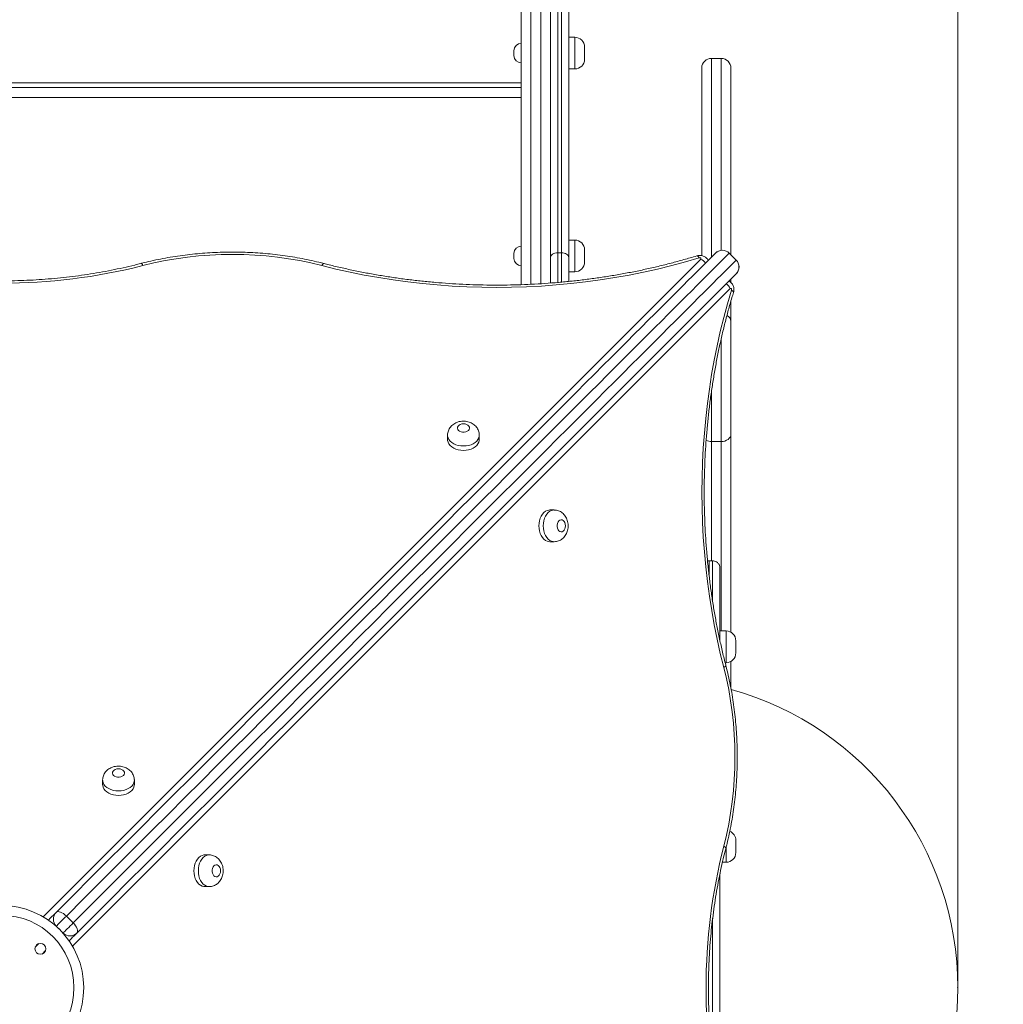
# Model space of a CAD drawing. Units: millimetres. Extents: x 175 to 415, y 17 to 348.
# Drawn here: x 354 to 374, y 123 to 143 of the extents above; entities that cross this region are included whole.
import ezdxf

# ---------------------------------------------------------------- set-up
doc = ezdxf.new("R2010")
doc.units = ezdxf.units.MM
doc.header["$PDSIZE"] = -1
doc.styles.add('SLDTEXTSTYLE0', font='TXT', dxfattribs={"width": 0.663})
doc.dimstyles.new('SLDDIMSTYLE0', dxfattribs={"dimtxt": 8.601025, "dimasz": 8, "dimexe": 0, "dimexo": 0.0625, "dimgap": 2.150256, "dimtad": 0, "dimlfac": 40, "dimrnd": 1e-09, "dimzin": 12, "dimdsep": 46, "dimtxsty": 'SLDTEXTSTYLE0', "dimsah": 1, "dimcen": 0.09, "dimadec": 0, "dimazin": 0, "dimtfac": 1, "dimtofl": 0, "dimtmove": 0, "dimatfit": 3, "dimfxl": 0, "dimfrac": 2, "dimtolj": 1, "dimtzin": 12, "dimarcsym": 0})

# ---------------------------------------------------------------- blocks, each defined once
blk = doc.blocks.new('*D4')
at = {"color": 7, "linetype": 'Continuous', "lineweight": 0}
for p, q in [((290.548, 187.628), (388.287, 187.628)), ((387.287, 187.628), (387.287, 147.914)), ((387.287, 79.628), (387.287, 119.343)), ((359.868, 79.628), (388.287, 79.628))]:
    blk.add_line(p, q, dxfattribs=at)
for points in [[(387.287, 187.628), (385.787, 179.628), (388.787, 179.628)], [(387.287, 79.628), (388.787, 87.628), (385.787, 87.628)]]:
    blk.add_solid(points, dxfattribs=at)
at = {"color": 7, "linetype": 'Continuous', "lineweight": 0, "insert": (382.044, 120.93), "char_height": 9.525, "attachment_point": 1, "rotation": 90, "style": 'SLDTEXTSTYLE0'}
blk.add_mtext('4320', dxfattribs=at)
blk = doc.blocks.new('*D5')
at = {"color": 7, "linetype": 'Continuous', "lineweight": 0}
for p, q in [((199.536, 123.848), (199.536, 198.393)), ((373.268, 123.331), (373.268, 198.393)), ((199.536, 197.393), (272.116, 197.393)), ((373.268, 197.393), (300.687, 197.393))]:
    blk.add_line(p, q, dxfattribs=at)
for points in [[(199.536, 197.393), (207.536, 195.893), (207.536, 198.893)], [(373.268, 197.393), (365.268, 198.893), (365.268, 195.893)]]:
    blk.add_solid(points, dxfattribs=at)
at = {"color": 7, "linetype": 'Continuous', "lineweight": 0, "insert": (273.704, 202.635), "char_height": 9.525, "attachment_point": 1, "style": 'SLDTEXTSTYLE0'}
blk.add_mtext('6950', dxfattribs=at)

msp = doc.modelspace()

# ---------------------------------------------------------------- linework, layer by layer
at = {"color": 7, "linetype": 'Continuous', "lineweight": 15}
for p, q in [((364.31811, 137.742), (364.31811, 153.0288)), ((364.91811, 138.30125), (364.91811, 153.06027)), ((365.06811, 153.1547), (365.06811, 138.39568)), ((365.14311, 138.39568), (365.14311, 153.1547)), ((365.29311, 153.06027), (365.29311, 138.30125)), ((365.41811, 142.81308), (365.29311, 142.81308)), ((364.16812, 142.43808), (364.16812, 142.53808)), ((365.61811, 142.61308), (365.61811, 142.36308)), ((368.41811, 142.37916), (368.21811, 142.37916)), ((368.21811, 142.37794), (368.21811, 142.3778)), ((365.29311, 142.16308), (365.41811, 142.16308)), ((343.04311, 141.78072), (364.31811, 141.78072)), ((365.41811, 138.65593), (365.29311, 138.65593)), ((364.16812, 138.28093), (364.16812, 138.38093)), ((364.91811, 138.1297), (364.91811, 138.30125)), ((365.06811, 138.39568), (365.14311, 138.39568)), ((365.29311, 138.30125), (365.29311, 137.80776)), ((365.61811, 138.45593), (365.61811, 138.20593)), ((368.72405, 138.24545), (368.58263, 138.38688)), ((368.72495, 138.24636), (368.58352, 138.38778)), ((364.91811, 138.1297), (364.91811, 137.77496)), ((365.29311, 138.00593), (365.41811, 138.00593)), ((368.61812, 137.85668), (368.61812, 137.78566)), ((368.61812, 136.98726), (368.61812, 134.67459)), ((362.81001, 134.65771), (362.81001, 134.56677)), ((363.46001, 134.56677), (363.46001, 134.65771)), ((368.41811, 134.52539), (368.21811, 134.52539)), ((364.99487, 133.12287), (364.90392, 133.12287)), ((364.90392, 132.47287), (364.99487, 132.47287)), ((368.19311, 132.08093), (368.16811, 132.08093)), ((368.19311, 132.08093), (368.16811, 132.08093)), ((368.21811, 132.08093), (368.19311, 132.08093)), ((368.21811, 132.08093), (368.24311, 132.08093)), ((368.21811, 132.08093), (368.24311, 132.08093)), ((368.39311, 131.92915), (368.39311, 130.44492)), ((368.51811, 130.64277), (368.39311, 130.64277)), ((368.71811, 130.44277), (368.71811, 130.19277)), ((368.49904, 129.99276), (368.51811, 129.99276)), ((355.73848, 127.5862), (355.73848, 127.49526)), ((356.38848, 127.49526), (356.38848, 127.5862)), ((368.71811, 126.34997), (368.71811, 126.09997)), ((357.92336, 126.05136), (357.83243, 126.05135)), ((368.44407, 125.89997), (368.51811, 125.89997)), ((368.39311, 125.66636), (368.39311, 120.99424)), ((357.83243, 125.40136), (357.92337, 125.40136)), ((354.99524, 124.79952), (355.13667, 124.6581))]:
    msp.add_line(p, q, dxfattribs=at)
at = {"color": 8, "linetype": 'Continuous', "lineweight": 15}
for p, q in [((364.51812, 153.1547), (364.51812, 137.74971)), ((364.71811, 137.76117), (364.71811, 153.1547)), ((365.41811, 142.16308), (365.41811, 142.81308)), ((343.04311, 141.88082), (364.31811, 141.88082)), ((364.31811, 141.58072), (343.04311, 141.58072)), ((365.41811, 138.00593), (365.41811, 138.65593)), ((354.51637, 124.78436), (367.99862, 138.26659)), ((365.06811, 138.39568), (365.06811, 137.78613)), ((365.14311, 137.79101), (365.14311, 138.39568)), ((368.58352, 138.38778), (368.58263, 138.38688)), ((368.72405, 138.24545), (368.72495, 138.24636)), ((368.60374, 137.66148), (355.12151, 124.17923)), ((368.41811, 134.52539), (368.41811, 136.6345)), ((368.21811, 135.54979), (368.21811, 134.52539)), ((368.16811, 132.08093), (368.16811, 131.79885)), ((368.24311, 131.25145), (368.24311, 132.08093)), ((368.51811, 129.99276), (368.51811, 130.64277)), ((368.51811, 125.89997), (368.51811, 126.20583)), ((368.24311, 121.91009), (368.24311, 124.75295)), ((354.78724, 124.59152), (354.78524, 124.58952)), ((354.84256, 124.53619), (354.78724, 124.59152)), ((354.92866, 124.4501), (354.87336, 124.5054)), ((354.92666, 124.4481), (354.92866, 124.4501)), ((354.42933, 124.23361), (354.35644, 124.16072)), ((354.49786, 124.0193), (354.57074, 124.09219))]:
    msp.add_line(p, q, dxfattribs=at)
at = {"color": 7, "linetype": 'Continuous', "lineweight": 15, "flags": 128}
for points in [[(354.78708, 124.87421), (355.14149, 125.22862), (355.49285, 125.57998), (355.84107, 125.9282), (356.18607, 126.27319), (356.52774, 126.61487), (356.86604, 126.95316), (357.20086, 127.28798), (357.53212, 127.61924), (357.85975, 127.94687), (358.18367, 128.27078), (358.50378, 128.5909), (358.82003, 128.90715), (359.13233, 129.21945), (359.44061, 129.52772), (359.74478, 129.83189), (360.04479, 130.1319), (360.34054, 130.42765), (360.63198, 130.71909), (360.91903, 131.00614), (361.20162, 131.28873), (361.47969, 131.5668), (361.75316, 131.84027), (362.02197, 132.10908), (362.28605, 132.37316), (362.54534, 132.63246), (362.79978, 132.8869), (363.04931, 133.13642), (363.29386, 133.38097), (363.53338, 133.62049), (363.7678, 133.85491), (363.99708, 134.08418), (364.22114, 134.30824), (364.43994, 134.52705), (364.65343, 134.74054), (364.86156, 134.94867), (365.06427, 135.15138), (365.26152, 135.34862), (365.45325, 135.54035), (365.63942, 135.72653), (365.81999, 135.90709), (365.99492, 136.08201), (366.16415, 136.25124), (366.32764, 136.41474), (366.48537, 136.57246), (366.63728, 136.72438), (366.78334, 136.87044), (366.92353, 137.01063), (367.0578, 137.14489), (367.18611, 137.27321), (367.30845, 137.39555), (367.42478, 137.51188), (367.53506, 137.62217), (367.63929, 137.72639), (367.73742, 137.82452), (367.82944, 137.91654), (367.91533, 138.00242), (367.99504, 138.08215), (368.0686, 138.15569), (368.13595, 138.22305), (368.19709, 138.28419), (368.25201, 138.3391), (368.30069, 138.38778)], [(368.58263, 138.38688), (368.53368, 138.33793), (368.47846, 138.28272), (368.41699, 138.22124), (368.34928, 138.15352), (368.27532, 138.07958), (368.19516, 137.99942), (368.10881, 137.91307), (368.01629, 137.82054), (367.91762, 137.72187), (367.81282, 137.61708), (367.70193, 137.50619), (367.58498, 137.38923), (367.46196, 137.26622), (367.33294, 137.1372), (367.19795, 137.0022), (367.057, 136.86125), (366.91013, 136.71439), (366.75739, 136.56165), (366.59881, 136.40306), (366.43442, 136.23867), (366.26426, 136.06852), (366.08839, 135.89265), (365.90683, 135.71109), (365.71965, 135.5239), (365.52686, 135.33112), (365.32854, 135.1328), (365.12472, 134.92899), (364.91546, 134.71972), (364.7008, 134.50507), (364.4808, 134.28507), (364.25551, 134.05978), (364.02499, 133.82925), (363.78929, 133.59355), (363.54847, 133.35273), (363.30259, 133.10685), (363.0517, 132.85596), (362.79586, 132.60013), (362.53515, 132.33942), (362.26963, 132.07389), (361.99935, 131.80362), (361.72439, 131.52865), (361.4448, 131.24907), (361.16067, 130.96493), (360.87205, 130.67632), (360.57901, 130.38329), (360.28164, 130.08592), (359.98001, 129.78428), (359.67417, 129.47844), (359.36421, 129.16848), (359.0502, 128.85448), (358.73223, 128.53651), (358.41037, 128.21464), (358.08469, 127.88896), (357.75527, 127.55954), (357.42219, 127.22647), (357.08555, 126.88983), (356.74541, 126.54969), (356.40186, 126.20614), (356.05498, 125.85926), (355.70487, 125.50914), (355.35159, 125.15587), (354.99524, 124.79952)], [(367.96782, 138.29195), (367.68718, 138.20941), (367.40306, 138.13269), (367.11571, 138.06186), (366.8254, 137.99697), (366.53237, 137.93808), (366.23691, 137.88525), (365.93926, 137.83853), (365.63971, 137.79796), (365.33851, 137.76357), (365.03595, 137.7354), (364.7323, 137.71347), (364.42781, 137.6978), (364.12279, 137.6884), (363.81749, 137.68529), (363.51219, 137.68846), (363.20716, 137.69792), (362.90269, 137.71365), (362.59905, 137.73564), (362.2965, 137.76387), (361.99531, 137.79832), (361.69578, 137.83895), (361.39816, 137.88573), (361.10271, 137.93862), (360.80972, 137.99756), (360.51942, 138.06251), (360.2321, 138.13341)], [(365.06811, 138.39568), (365.03885, 138.39387), (365.01071, 138.38849), (364.98477, 138.37977), (364.96205, 138.36802), (364.94339, 138.35371), (364.92953, 138.33739), (364.921, 138.31968), (364.91811, 138.30125)], [(365.29311, 138.30125), (365.29023, 138.31968), (365.2817, 138.33739), (365.26783, 138.35371), (365.24918, 138.36802), (365.22644, 138.37977), (365.20052, 138.38849), (365.17237, 138.39387), (365.14311, 138.39568)], [(367.99862, 138.26659), (368.00205, 138.27159), (368.00298, 138.27709), (368.00132, 138.2825), (367.99721, 138.28727), (367.99112, 138.29089), (367.98366, 138.293), (367.97561, 138.29336), (367.96782, 138.29195)], [(355.13667, 124.6581), (355.49301, 125.01445), (355.84628, 125.36772), (356.1964, 125.71784), (356.54328, 126.06472), (356.88683, 126.40827), (357.22697, 126.7484), (357.56361, 127.08505), (357.89668, 127.41812), (358.22611, 127.74754), (358.55179, 128.07322), (358.87365, 128.39508), (359.19163, 128.71306), (359.50563, 129.02706), (359.81558, 129.33702), (360.12143, 129.64285), (360.42306, 129.94449), (360.72044, 130.24187), (361.01347, 130.5349), (361.30209, 130.82351), (361.58622, 131.10765), (361.8658, 131.38723), (362.14077, 131.66219), (362.41104, 131.93247), (362.67657, 132.198), (362.93728, 132.45871), (363.19312, 132.71454), (363.444, 132.96543), (363.68988, 133.21131), (363.93071, 133.45213), (364.16641, 133.68783), (364.39694, 133.91836), (364.62222, 134.14365), (364.84222, 134.36364), (365.05688, 134.5783), (365.26614, 134.78756), (365.46997, 134.99138), (365.66828, 135.1897), (365.86107, 135.38248), (366.04825, 135.56967), (366.22981, 135.75123), (366.40569, 135.9271), (366.57583, 136.09725), (366.74022, 136.26164), (366.89881, 136.42023), (367.05155, 136.57297), (367.19842, 136.71983), (367.33937, 136.86078), (367.47437, 136.99578), (367.60338, 137.1248), (367.72639, 137.24781), (367.84335, 137.36477), (367.95425, 137.47566), (368.05904, 137.58045), (368.15771, 137.67912), (368.25024, 137.77164), (368.33658, 137.85799), (368.41674, 137.93815), (368.49069, 138.0121), (368.55842, 138.07982), (368.61989, 138.1413), (368.6751, 138.19651), (368.72405, 138.24545)], [(368.72495, 137.96352), (368.67627, 137.91484), (368.62136, 137.85992), (368.56022, 137.79878), (368.49286, 137.73143), (368.41931, 137.65788), (368.33958, 137.57816), (368.25371, 137.49228), (368.16169, 137.40026), (368.06355, 137.30212), (367.95933, 137.1979), (367.84904, 137.08761), (367.73271, 136.97128), (367.61038, 136.84895), (367.48206, 136.72063), (367.34779, 136.58636), (367.20761, 136.44618), (367.06154, 136.30011), (366.90962, 136.1482), (366.75191, 135.99047), (366.5884, 135.82698), (366.41918, 135.65775), (366.24425, 135.48283), (366.06369, 135.30226), (365.87752, 135.11609), (365.68578, 134.92436), (365.48854, 134.72711), (365.28582, 134.5244), (365.0777, 134.31628), (364.8642, 134.10278), (364.64541, 133.88398), (364.42134, 133.65991), (364.19207, 133.43064), (363.95764, 133.19622), (363.71813, 132.95671), (363.47358, 132.71216), (363.22405, 132.46263), (362.96961, 132.20819), (362.71032, 131.9489), (362.44623, 131.68481), (362.17742, 131.41601), (361.90395, 131.14253), (361.62588, 130.86447), (361.3433, 130.58188), (361.05624, 130.29483), (360.7648, 130.00339), (360.46904, 129.70763), (360.16904, 129.40763), (359.86486, 129.10346), (359.55659, 128.79518), (359.2443, 128.48288), (358.92805, 128.16664), (358.60793, 127.84652), (358.28402, 127.52261), (357.95638, 127.19498), (357.62512, 126.86372), (357.2903, 126.5289), (356.95201, 126.19061), (356.61033, 125.84892), (356.26534, 125.50393), (355.91712, 125.15571), (355.56576, 124.80436), (355.21135, 124.44995)], [(368.62911, 137.63067), (368.63051, 137.63847), (368.63016, 137.64652), (368.62805, 137.65398), (368.62442, 137.66007), (368.61967, 137.66417), (368.61424, 137.66584), (368.60875, 137.66491), (368.60374, 137.66148)], [(368.47057, 129.89496), (368.39968, 130.18228), (368.33473, 130.47257), (368.27578, 130.76557), (368.2229, 131.06101), (368.17611, 131.35864), (368.13549, 131.65817), (368.10103, 131.95935), (368.07281, 132.2619), (368.05081, 132.56555), (368.03508, 132.87002), (368.02562, 133.17505), (368.02245, 133.48035), (368.02556, 133.78565), (368.03496, 134.09068), (368.05063, 134.39516), (368.07255, 134.69881), (368.10074, 135.00137), (368.13512, 135.30257), (368.17569, 135.60212), (368.22241, 135.89976), (368.27523, 136.19523), (368.33412, 136.48825), (368.39901, 136.77857), (368.46986, 137.06592), (368.54657, 137.35004), (368.62911, 137.63067)], [(363.13501, 134.88897), (363.10129, 134.88579), (363.07006, 134.87649), (363.04365, 134.86175), (363.02403, 134.84267), (363.01262, 134.82067), (363.0103, 134.79736), (363.01722, 134.7745), (363.03289, 134.75376), (363.05612, 134.73669), (363.08521, 134.72456), (363.11799, 134.71826), (363.15204, 134.71826), (363.18481, 134.72456), (363.21389, 134.73669), (363.23713, 134.75376), (363.25279, 134.7745), (363.25972, 134.79736), (363.25739, 134.82067), (363.246, 134.84267), (363.22636, 134.86175), (363.19996, 134.87649), (363.16874, 134.88579), (363.13501, 134.88897)], [(368.41811, 134.52539), (368.45712, 134.52825), (368.49465, 134.53674), (368.52922, 134.55053), (368.55954, 134.56909), (368.5844, 134.5917), (368.60288, 134.61749), (368.61427, 134.64548), (368.61812, 134.67459)], [(362.81001, 134.56677), (362.81112, 134.54835), (362.81996, 134.51203), (362.83738, 134.4772), (362.86293, 134.44481), (362.8959, 134.41575), (362.93539, 134.39081), (362.98033, 134.37067), (363.02948, 134.35588), (363.08151, 134.34684), (363.13501, 134.3438), (363.1885, 134.34684), (363.24054, 134.35588), (363.28969, 134.37067), (363.33463, 134.39081), (363.37412, 134.41575), (363.40708, 134.44481), (363.43263, 134.4772), (363.45006, 134.51203), (363.45891, 134.54835), (363.46001, 134.56677)], [(364.90392, 133.12287), (364.88552, 133.12176), (364.8492, 133.11293), (364.81436, 133.0955), (364.78197, 133.06995), (364.75291, 133.03698), (364.72797, 132.99749), (364.70784, 132.95256), (364.69304, 132.9034), (364.684, 132.85137), (364.68096, 132.79787), (364.684, 132.74438), (364.69304, 132.69234), (364.70784, 132.64319), (364.72797, 132.59825), (364.75291, 132.55876), (364.78197, 132.52579), (364.81436, 132.50025), (364.8492, 132.48282), (364.88552, 132.47398), (364.90392, 132.47287)], [(365.22614, 132.79787), (365.22295, 132.8316), (365.21365, 132.86282), (365.19892, 132.88923), (365.17983, 132.90886), (365.15783, 132.92026), (365.13452, 132.92258), (365.11166, 132.91566), (365.09093, 132.89999), (365.07386, 132.87676), (365.06172, 132.84767), (365.05543, 132.81489), (365.05543, 132.78085), (365.06172, 132.74807), (365.07386, 132.71899), (365.09093, 132.69575), (365.11166, 132.68009), (365.13452, 132.67316), (365.15783, 132.67549), (365.17983, 132.68689), (365.19892, 132.70652), (365.21365, 132.73293), (365.22295, 132.76415), (365.22614, 132.79787)], [(356.06348, 127.81747), (356.02976, 127.81429), (355.99854, 127.80498), (355.97213, 127.79024), (355.9525, 127.77116), (355.9411, 127.74916), (355.93878, 127.72586), (355.9457, 127.70299), (355.96137, 127.68225), (355.9846, 127.66518), (356.01369, 127.65305), (356.04646, 127.64675), (356.08051, 127.64675), (356.11329, 127.65305), (356.14238, 127.66518), (356.16561, 127.68225), (356.18127, 127.70299), (356.1882, 127.72586), (356.18587, 127.74916), (356.17447, 127.77116), (356.15484, 127.79024), (356.12843, 127.80498), (356.09721, 127.81429), (356.06348, 127.81747)], [(355.73848, 127.49526), (355.73959, 127.47684), (355.74842, 127.44052), (355.76586, 127.40569), (355.79141, 127.3733), (355.82437, 127.34424), (355.86387, 127.3193), (355.9088, 127.29916), (355.95796, 127.28437), (356.00999, 127.27533), (356.06348, 127.27229), (356.11698, 127.27533), (356.16901, 127.28437), (356.21817, 127.29916), (356.2631, 127.3193), (356.30259, 127.34424), (356.33557, 127.3733), (356.36111, 127.40569), (356.37854, 127.44052), (356.38737, 127.47684), (356.38848, 127.49526)], [(357.83243, 126.05135), (357.81401, 126.05025), (357.77769, 126.04141), (357.74286, 126.02398), (357.71047, 125.99843), (357.68141, 125.96547), (357.65648, 125.92597), (357.63633, 125.88104), (357.62154, 125.83188), (357.6125, 125.77985), (357.60946, 125.72636), (357.6125, 125.67286), (357.62154, 125.62083), (357.63633, 125.57167), (357.65648, 125.52674), (357.68141, 125.48724), (357.71048, 125.45428), (357.74286, 125.42873), (357.77769, 125.4113), (357.81401, 125.40247), (357.83243, 125.40136)], [(358.15464, 125.72636), (358.15146, 125.76008), (358.14215, 125.7913), (358.12741, 125.81771), (358.10833, 125.83734), (358.08632, 125.84874), (358.06303, 125.85106), (358.04016, 125.84414), (358.01942, 125.82848), (358.00235, 125.80524), (357.99021, 125.77616), (357.98392, 125.74338), (357.98392, 125.70933), (357.99021, 125.67656), (358.00235, 125.64747), (358.01942, 125.62423), (358.04016, 125.60857), (358.06303, 125.60165), (358.08632, 125.60397), (358.10833, 125.61537), (358.12741, 125.635), (358.14215, 125.66141), (358.15146, 125.69263), (358.15464, 125.72636)], [(354.62686, 124.71398), (354.62943, 124.71655), (354.66652, 124.75364), (354.69985, 124.78697), (354.72865, 124.81577), (354.75225, 124.83937), (354.77011, 124.85723), (354.78182, 124.86894), (354.78708, 124.87421)], [(354.99524, 124.79952), (354.96636, 124.82583), (354.93604, 124.84856), (354.90542, 124.86685), (354.87569, 124.87998), (354.84799, 124.88745), (354.82338, 124.88898), (354.80282, 124.88451), (354.78708, 124.87421)], [(354.99524, 124.79952), (354.96589, 124.77016), (354.93465, 124.73894), (354.90312, 124.7074), (354.87286, 124.67714), (354.84537, 124.64965), (354.82204, 124.62632), (354.80402, 124.60831), (354.79222, 124.59651), (354.78724, 124.59152)], [(354.92866, 124.4501), (354.93365, 124.45509), (354.94544, 124.46689), (354.96345, 124.4849), (354.9868, 124.50823), (355.01427, 124.53572), (355.04454, 124.56598), (355.07607, 124.59752), (355.1073, 124.62874), (355.13667, 124.6581)], [(355.21135, 124.44995), (355.22165, 124.46568), (355.22612, 124.48625), (355.22459, 124.51086), (355.21712, 124.53856), (355.20398, 124.56829), (355.1857, 124.5989), (355.16296, 124.62923), (355.13667, 124.6581)], [(355.21135, 124.44995), (355.20607, 124.44467), (355.19438, 124.43297), (355.17651, 124.41511), (355.1529, 124.3915), (355.1241, 124.3627), (355.09077, 124.32937), (355.05368, 124.29229), (355.05112, 124.28972)]]:
    msp.add_lwpolyline(points, dxfattribs=at)
at = {"color": 8, "linetype": 'Continuous', "lineweight": 15, "flags": 128}
for points in [[(367.91624, 138.33185), (367.91736, 138.33218), (367.92817, 138.3314), (367.94051, 138.32421), (367.95389, 138.31089), (367.96782, 138.29195)], [(356.56506, 138.13341), (356.55303, 138.15288), (356.54145, 138.16671), (356.53078, 138.17437), (356.52144, 138.17556), (356.52126, 138.17551)], [(360.27645, 138.17536), (360.27573, 138.17556), (360.26638, 138.17437), (360.25572, 138.16671), (360.24414, 138.15288), (360.2321, 138.13341)], [(368.62911, 137.63067), (368.64805, 137.61675), (368.66137, 137.60337), (368.66855, 137.59103), (368.66933, 137.58022), (368.66911, 137.57941)], [(363.46001, 134.65688), (363.45891, 134.63929), (363.45006, 134.60297), (363.43263, 134.56814), (363.40708, 134.53576), (363.37412, 134.5067), (363.33463, 134.48175), (363.28969, 134.46161), (363.24054, 134.44682), (363.1885, 134.43778), (363.13501, 134.43474), (363.08151, 134.43778), (363.02948, 134.44682), (362.98033, 134.46161), (362.93539, 134.48175), (362.8959, 134.5067), (362.86293, 134.53576), (362.83738, 134.56814), (362.81996, 134.60297), (362.81112, 134.63929), (362.81001, 134.65746)], [(364.99405, 132.47287), (364.97646, 132.47398), (364.94014, 132.48282), (364.90531, 132.50025), (364.87292, 132.52579), (364.84385, 132.55876), (364.81892, 132.59825), (364.79877, 132.64319), (364.78399, 132.69234), (364.77494, 132.74438), (364.7719, 132.79787), (364.77494, 132.85137), (364.78399, 132.9034), (364.79877, 132.95256), (364.81892, 132.99749), (364.84385, 133.03698), (364.87292, 133.06995), (364.90531, 133.0955), (364.94014, 133.11293), (364.97646, 133.12176), (364.99462, 133.12287)], [(368.47057, 129.89496), (368.49004, 129.907), (368.50388, 129.91857), (368.51153, 129.92924), (368.51272, 129.93859), (368.51268, 129.93876)], [(356.38848, 127.58537), (356.38737, 127.56779), (356.37854, 127.53146), (356.36111, 127.49663), (356.33557, 127.46425), (356.30259, 127.43519), (356.2631, 127.41024), (356.21817, 127.3901), (356.16901, 127.37531), (356.11698, 127.36627), (356.06348, 127.36323), (356.00999, 127.36627), (355.95796, 127.37531), (355.9088, 127.3901), (355.86387, 127.41024), (355.82437, 127.43519), (355.79141, 127.46425), (355.76586, 127.49663), (355.74842, 127.53146), (355.73959, 127.56779), (355.73848, 127.58595)], [(368.47057, 126.22792), (368.49005, 126.21588), (368.50388, 126.20431), (368.51153, 126.19365), (368.51272, 126.1843), (368.51269, 126.18412)], [(357.92254, 125.40136), (357.90496, 125.40247), (357.86863, 125.4113), (357.8338, 125.42873), (357.80141, 125.45428), (357.77236, 125.48724), (357.74741, 125.52674), (357.72727, 125.57167), (357.71248, 125.62083), (357.70344, 125.67286), (357.7004, 125.72636), (357.70344, 125.77985), (357.71248, 125.83188), (357.72727, 125.88104), (357.74741, 125.92597), (357.77236, 125.96547), (357.80141, 125.99843), (357.8338, 126.02398), (357.86863, 126.04141), (357.90496, 126.05025), (357.92312, 126.05135)]]:
    msp.add_lwpolyline(points, dxfattribs=at)
at = {"color": 7, "linetype": 'Continuous', "lineweight": 15}
for centre, radius in [((353.66811, 123.33095), 1.68284), ((353.66811, 123.33095), 1.48284), ((354.46359, 124.12646), 0.1125)]:
    msp.add_circle(centre, radius, dxfattribs=at)
for centre, radius, start, end in [((365.41811, 142.61308), 0.2, 360, 90), ((364.31811, 142.53808), 0.15, 90, 180), ((364.31811, 142.43808), 0.15, 180, 270), ((365.41811, 142.36308), 0.2, 270, 0), ((368.21811, 142.17915), 0.2, 90.037794, 176.923696), ((368.41811, 142.17915), 0.2, 0.03175, 89.978073), ((364.31811, 138.38093), 0.15, 90, 180), ((365.41811, 138.45593), 0.2, 0, 90), ((358.39858, 130.93435), 7.42888, 75.71117, 104.28883), ((364.31811, 138.28093), 0.15, 180, 270), ((368.4421, 138.24636), 0.2, 44.99994, 134.99994), ((368.4412, 138.24634), 0.19937, 44.818731, 134.813648), ((353.6681, 149.50577), 11.73555, 255.708617, 284.291383), ((365.41811, 138.20593), 0.2, 270, 0), ((368.5835, 138.10403), 0.19938, 315.190232, 45.177998), ((368.58353, 138.10494), 0.2, 314.99994, 44.99994), ((368.51811, 130.44277), 0.2, 0, 90), ((368.51811, 130.19277), 0.2, 270, 0), ((361.27166, 128.06144), 7.42874, 345.710891, 14.289109), ((366.92287, 123.33093), 6.34524, 285.534491, 74.471723), ((368.51811, 126.34997), 0.2, 0, 67.813947), ((379.84306, 123.33098), 11.73566, 165.708868, 194.291368), ((368.51811, 126.09997), 0.2, 270, 0), ((354.9285, 124.73294), 0.19989, 135.029922, 225.032898), ((355.07008, 124.59137), 0.1999, 224.969419, 314.968366)]:
    msp.add_arc(centre, radius, start, end, dxfattribs=at)
at = {"color": 8, "linetype": 'Continuous', "lineweight": 15}
for centre, radius, start, end in [((367.87691, 138.01741), 0.27732, 37.174332, 63.966551), ((368.35463, 137.53983), 0.27723, 26.027609, 52.822315), ((368.47435, 136.97752), 0.14409, 3.87804, 64.479248), ((368.21646, 134.77618), 0.2508, 244.26472, 270.377748)]:
    msp.add_arc(centre, radius, start, end, dxfattribs=at)
for points, knots in [([(368.21811, 142.3778), (368.21811, 142.37764), (368.21811, 142.37727), (368.21811, 142.35889), (368.21811, 142.3224), (368.21811, 142.26439), (368.21811, 142.18082), (368.21811, 142.06916), (368.21811, 141.93083), (368.21811, 141.76569), (368.21811, 141.57183), (368.21811, 141.34819), (368.21811, 141.09416), (368.21811, 140.81194), (368.21811, 140.50186), (368.21811, 140.21292), (368.21811, 139.93479), (368.21811, 139.67299), (368.21811, 139.37111), (368.21811, 139.06707), (368.21811, 138.76587), (368.21811, 138.51901), (368.21811, 138.36044), (368.21811, 138.30521)], [0, 0, 0, 0, 0.03867084, 0.09101729, 0.14335735, 0.19568271, 0.25022151, 0.30480343, 0.35939841, 0.41397754, 0.468514, 0.52458989, 0.58071583, 0.63685731, 0.6929808, 0.74905468, 0.78078355, 0.82313375, 0.8654919, 0.90784086, 0.9441697, 0.98055582, 1, 1, 1, 1]), ([(368.41811, 138.44456), (368.41811, 138.46166), (368.41811, 138.58358), (368.41811, 138.82768), (368.41811, 139.17429), (368.41811, 139.52414), (368.41811, 139.85385), (368.41811, 140.17759), (368.41811, 140.49262), (368.41811, 140.79523), (368.41811, 141.0715), (368.41811, 141.32114), (368.41811, 141.54616), (368.41811, 141.74536), (368.41811, 141.91796), (368.41811, 142.06223), (368.41811, 142.17823), (368.41811, 142.25154), (368.41811, 142.3077), (368.41811, 142.34891), (368.41811, 142.37154), (368.41811, 142.38157), (368.41811, 142.37971), (368.41811, 142.37944)], [0, 0, 0, 0, 0.00618032, 0.04404978, 0.09252302, 0.1410221, 0.18952427, 0.23800177, 0.29346391, 0.34897234, 0.40449767, 0.46000843, 0.51547234, 0.57253186, 0.62963873, 0.68676307, 0.74387306, 0.8009352, 0.82995779, 0.88800696, 0.94609601, 0.99201409, 1, 1, 1, 1]), ([(368.21811, 134.52539), (368.21811, 134.40077), (368.21811, 134.15141), (368.21811, 133.80618), (368.21811, 133.47753), (368.21811, 133.16463), (368.21811, 132.83303), (368.21811, 132.48902), (368.21811, 132.23178), (368.21811, 132.10382), (368.21811, 132.0853)], [0, 0, 0, 0, 0.12839566, 0.25691188, 0.3855866, 0.51431759, 0.64289334, 0.8074718, 0.97213771, 1, 1, 1, 1]), ([(368.41811, 130.64277), (368.41811, 130.71209), (368.41811, 130.87377), (368.41811, 131.16059), (368.41811, 131.44885), (368.41811, 131.70441), (368.41811, 131.91689), (368.41811, 132.13871), (368.41811, 132.36993), (368.41811, 132.66756), (368.41811, 133.04051), (368.41811, 133.4269), (368.41811, 133.74739), (368.41811, 133.99423), (368.41811, 134.25035), (368.41811, 134.43373), (368.41811, 134.52539)], [0, 0, 0, 0, 0.07934149, 0.18502017, 0.29060532, 0.35034979, 0.41010761, 0.46986521, 0.52973167, 0.58959794, 0.69182, 0.79403961, 0.8455401, 0.89706386, 0.94855032, 1, 1, 1, 1])]:
    msp.add_open_spline(points, degree=3, knots=knots, dxfattribs=at)
at = {"color": 7, "linetype": 'Continuous', "lineweight": 15}
for points, knots in [([(368.01811, 138.33645), (368.01811, 138.43524), (368.01811, 138.66266), (368.01811, 139.00191), (368.01811, 139.34846), (368.01811, 139.67444), (368.01811, 139.99507), (368.01811, 140.30734), (368.01811, 140.60757), (368.01811, 140.88166), (368.01811, 141.12933), (368.01811, 141.35256), (368.01811, 141.55018), (368.01811, 141.72143), (368.01811, 141.86448), (368.01811, 141.97981), (368.01811, 142.06323), (368.01811, 142.12327), (368.01811, 142.16537), (368.01811, 142.19003), (368.01811, 142.19003), (368.01811, 142.19004)], [0, 0, 0, 0, 0.03730178, 0.08587172, 0.13446736, 0.1830661, 0.23164028, 0.28737118, 0.34314892, 0.39894335, 0.45472322, 0.51045606, 0.56779233, 0.62517615, 0.68257757, 0.73996457, 0.79730353, 0.84938987, 0.90151507, 0.95364994, 1, 1, 1, 1]), ([(368.61812, 142.17853), (368.61812, 142.17795), (368.61812, 142.17673), (368.61812, 142.15723), (368.61812, 142.12113), (368.61812, 142.06436), (368.61812, 141.98218), (368.61812, 141.87141), (368.61812, 141.73418), (368.61812, 141.57036), (368.61812, 141.37803), (368.61812, 141.15617), (368.61812, 140.90414), (368.61812, 140.62415), (368.61812, 140.31651), (368.61812, 140.00038), (368.61812, 139.68098), (368.61812, 139.36234), (368.61812, 139.02479), (368.61812, 138.68623), (368.61812, 138.46171), (368.61812, 138.3548), (368.61812, 138.35319)], [0, 0, 0, 0, 0.04672319, 0.09885072, 0.15097227, 0.20307987, 0.25894626, 0.31485682, 0.37078064, 0.42668836, 0.48255228, 0.53999298, 0.59748502, 0.65499293, 0.71248247, 0.7699211, 0.81757139, 0.86524476, 0.91291522, 0.96056156, 0.9994073, 1, 1, 1, 1]), ([(360.2759, 138.17552), (360.24171, 138.18419), (360.14291, 138.20924), (359.97749, 138.24671), (359.77912, 138.28614), (359.5787, 138.32019), (359.37658, 138.3489), (359.17303, 138.37221), (358.96836, 138.39008), (358.76286, 138.4025), (358.55683, 138.40945), (358.35057, 138.41092), (358.14438, 138.4069), (357.93856, 138.3974), (357.7334, 138.38244), (357.52921, 138.36203), (357.32628, 138.3362), (357.12491, 138.30499), (356.92538, 138.26845), (356.73147, 138.22732), (356.59733, 138.19509), (356.52875, 138.17744), (356.52127, 138.17552)], [0, 0, 0, 0, 0.0284717, 0.08226748, 0.13605969, 0.18984951, 0.24363276, 0.29741215, 0.35119072, 0.40496597, 0.45874185, 0.51251631, 0.56629046, 0.62006854, 0.67384526, 0.72762762, 0.78140981, 0.83519772, 0.88899394, 0.94279081, 0.99376364, 1, 1, 1, 1]), ([(367.91656, 138.33195), (367.87168, 138.31837), (367.74127, 138.27889), (367.52291, 138.21727), (367.26068, 138.14879), (366.99568, 138.08541), (366.72816, 138.02712), (366.45833, 137.97397), (366.1864, 137.926), (365.9126, 137.88326), (365.63713, 137.84578), (365.36022, 137.81359), (365.08208, 137.78671), (364.80294, 137.76518), (364.52301, 137.749), (364.24253, 137.73819), (363.96171, 137.73277), (363.68078, 137.73272), (363.39996, 137.73806), (363.11947, 137.74878), (362.83954, 137.76487), (362.56038, 137.78632), (362.28223, 137.8131), (362.0053, 137.8452), (361.72981, 137.8826), (361.45598, 137.92526), (361.18402, 137.97314), (360.91416, 138.02619), (360.64664, 138.08445), (360.43423, 138.13503), (360.31125, 138.16648), (360.2759, 138.17552)], [0, 0, 0, 0, 0.01878411, 0.05458055, 0.09038087, 0.12618242, 0.16198459, 0.19778855, 0.23359409, 0.26939974, 0.30520725, 0.34101547, 0.37682495, 0.41263483, 0.44844589, 0.48425593, 0.52006737, 0.55587811, 0.59168909, 0.62749974, 0.66330941, 0.6991205, 0.73492921, 0.7707377, 0.80654348, 0.84235001, 0.87815452, 0.91395839, 0.94975871, 0.98555922, 1, 1, 1, 1]), ([(368.15324, 138.24034), (368.15088, 138.24494), (368.14318, 138.25997), (368.12425, 138.28169), (368.09771, 138.30463), (368.06701, 138.32242), (368.03294, 138.33498), (367.99577, 138.34146), (367.95607, 138.34162), (367.92992, 138.33522), (367.91656, 138.33195)], [0, 0, 0, 0, 0.05645659, 0.18460228, 0.3117093, 0.43964236, 0.57054198, 0.70669151, 0.85018685, 1, 1, 1, 1]), ([(356.52127, 138.17552), (356.48005, 138.16502), (356.36023, 138.13452), (356.15972, 138.08784), (355.91911, 138.03721), (355.67624, 137.99179), (355.4314, 137.95156), (355.1848, 137.91657), (354.93671, 137.88685), (354.68736, 137.86244), (354.43701, 137.84336), (354.1859, 137.82963), (353.93427, 137.82126), (353.68238, 137.81827), (353.43047, 137.82065), (353.1788, 137.82841), (352.92761, 137.84153), (352.67716, 137.86001), (352.42769, 137.88382), (352.17945, 137.91293), (351.93268, 137.94733), (351.68763, 137.98697), (351.44453, 138.0318), (351.20367, 138.08185), (350.99388, 138.1301), (350.86508, 138.16279), (350.81492, 138.17552)], [0, 0, 0, 0, 0.022633, 0.06579792, 0.10896632, 0.15213563, 0.19530798, 0.23848362, 0.28165924, 0.32483578, 0.36801426, 0.411192, 0.4543724, 0.49755293, 0.54073311, 0.58391244, 0.62709244, 0.67027051, 0.7134459, 0.75662177, 0.79979506, 0.84296831, 0.88613609, 0.92930434, 0.97246874, 1, 1, 1, 1]), ([(368.66911, 137.57941), (368.67245, 137.59316), (368.67887, 137.61963), (368.67852, 137.66107), (368.67113, 137.70008), (368.65658, 137.73619), (368.63669, 137.76773), (368.61121, 137.79406), (368.59111, 137.81046), (368.57898, 137.81597), (368.57789, 137.81647)], [0, 0, 0, 0, 0.15418188, 0.29678713, 0.44883522, 0.58579623, 0.72066219, 0.85411121, 0.98689901, 1, 1, 1, 1]), ([(368.51269, 129.93875), (368.50096, 129.98476), (368.46687, 130.11842), (368.41428, 130.34184), (368.35665, 130.60966), (368.30421, 130.8798), (368.25696, 131.15199), (368.21495, 131.42604), (368.17818, 131.70172), (368.14674, 131.97882), (368.12058, 132.2571), (368.0998, 132.53637), (368.08435, 132.81638), (368.0743, 133.09692), (368.06959, 133.37777), (368.0703, 133.6587), (368.07638, 133.93949), (368.08783, 134.21991), (368.10468, 134.49975), (368.12684, 134.77878), (368.15438, 135.05678), (368.18721, 135.33353), (368.22533, 135.6088), (368.2687, 135.88239), (368.3173, 136.15407), (368.37108, 136.42362), (368.42999, 136.69084), (368.49398, 136.95551), (368.56305, 137.21739), (368.62222, 137.42494), (368.65864, 137.54492), (368.66911, 137.57941)], [0, 0, 0, 0, 0.01878619, 0.05458662, 0.0903893, 0.12619354, 0.16199893, 0.19780522, 0.23361286, 0.26942115, 0.30523052, 0.3410404, 0.37685086, 0.41266167, 0.4484727, 0.48428367, 0.52009479, 0.55590546, 0.59171572, 0.62752523, 0.66333435, 0.69914223, 0.73494904, 0.77075479, 0.80655921, 0.84236227, 0.87816357, 0.91396333, 0.94976141, 0.98555778, 1, 1, 1, 1]), ([(368.61812, 137.40675), (368.61812, 137.39123), (368.61812, 137.2595), (368.61812, 137.11486), (368.61812, 136.98726)], [0, 0, 0, 0, 0.11782146, 1, 1, 1, 1]), ([(363.13501, 134.94346), (363.12354, 134.94316), (363.09458, 134.94238), (363.04837, 134.93467), (362.99951, 134.9195), (362.95514, 134.89819), (362.91639, 134.87214), (362.88279, 134.84133), (362.85499, 134.80647), (362.83329, 134.76828), (362.81813, 134.72624), (362.81025, 134.68873), (362.81083, 134.66516), (362.81103, 134.65731)], [0, 0, 0, 0, 0.07011655, 0.1769493, 0.28580311, 0.38480471, 0.4819886, 0.57699818, 0.67002006, 0.76152379, 0.85200139, 0.95065869, 1, 1, 1, 1]), ([(363.4597, 134.65639), (363.45981, 134.65758), (363.46126, 134.67379), (363.45643, 134.70493), (363.4453, 134.74792), (363.42653, 134.78791), (363.40189, 134.82435), (363.37155, 134.85681), (363.33604, 134.88496), (363.29568, 134.90832), (363.25101, 134.92639), (363.20285, 134.93848), (363.16359, 134.94306), (363.14082, 134.94338), (363.13501, 134.94346)], [0, 0, 0, 0, 0.00752387, 0.10206307, 0.19473249, 0.28633818, 0.37779739, 0.47008429, 0.56406538, 0.66047576, 0.75956013, 0.86111627, 0.96457146, 1, 1, 1, 1]), ([(368.61812, 134.67459), (368.61812, 134.55131), (368.61812, 134.30465), (368.61812, 133.96328), (368.61812, 133.63838), (368.61812, 133.32899), (368.61812, 133.00141), (368.61812, 132.65977), (368.61812, 132.31344), (368.61812, 131.98739), (368.61812, 131.66682), (368.61812, 131.35435), (368.61812, 131.05488), (368.61812, 130.80573), (368.61812, 130.66808), (368.61812, 130.61147)], [0, 0, 0, 0, 0.0641849, 0.12843025, 0.19275592, 0.25711014, 0.32138653, 0.40365923, 0.48597553, 0.56829713, 0.65057712, 0.74497988, 0.8394619, 0.93397232, 1, 1, 1, 1]), ([(365.28063, 132.79787), (365.28032, 132.80935), (365.27954, 132.8383), (365.27184, 132.88451), (365.25667, 132.93337), (365.23536, 132.97774), (365.2093, 133.01649), (365.17849, 133.05009), (365.14363, 133.0779), (365.10544, 133.09959), (365.06341, 133.11476), (365.0259, 133.12264), (365.00233, 133.12205), (364.99448, 133.12186)], [0, 0, 0, 0, 0.07011161, 0.17695312, 0.28580951, 0.38480194, 0.48198781, 0.57700448, 0.67004023, 0.76154107, 0.85200597, 0.95067266, 1, 1, 1, 1]), ([(364.99356, 132.47317), (364.99475, 132.47307), (365.01095, 132.47166), (365.04209, 132.47643), (365.08508, 132.48759), (365.12508, 132.50635), (365.16151, 132.53099), (365.19398, 132.56133), (365.22213, 132.59684), (365.24547, 132.63721), (365.26354, 132.68187), (365.27564, 132.73003), (365.28023, 132.7693), (365.28055, 132.79207), (365.28063, 132.79787)], [0, 0, 0, 0, 0.00750803, 0.10204107, 0.19473246, 0.28631854, 0.37779443, 0.47006393, 0.56406351, 0.66045673, 0.75954999, 0.86109725, 0.96457442, 1, 1, 1, 1]), ([(368.13843, 132.07682), (368.14205, 132.07794), (368.15132, 132.08082), (368.16176, 132.08089), (368.16811, 132.08093)], [0, 0, 0, 0, 0.39101406, 1, 1, 1, 1]), ([(368.39311, 131.92915), (368.39311, 131.92924), (368.39311, 131.94155), (368.39014, 131.96645), (368.37508, 132.00652), (368.34662, 132.04346), (368.30549, 132.06961), (368.26983, 132.0799), (368.24936, 132.08068), (368.24311, 132.08093)], [0, 0, 0, 0, 0.00140292, 0.18006134, 0.36403635, 0.60882993, 0.79113371, 0.93617522, 1, 1, 1, 1]), ([(368.61812, 130.02304), (368.61812, 129.9965), (368.61812, 129.91156), (368.61812, 129.79837), (368.61812, 129.68177), (368.61812, 129.59868), (368.61812, 129.53857), (368.61812, 129.49648), (368.61812, 129.47183), (368.61812, 129.47182), (368.61812, 129.47182)], [0, 0, 0, 0, 0.06508646, 0.20826137, 0.35140025, 0.49441937, 0.62433699, 0.75435155, 0.88439024, 1, 1, 1, 1]), ([(368.51269, 126.18413), (368.52136, 126.21832), (368.54641, 126.31712), (368.58388, 126.48254), (368.6233, 126.68091), (368.65737, 126.88132), (368.68607, 127.08345), (368.70938, 127.28699), (368.72726, 127.49166), (368.73966, 127.69717), (368.74662, 127.90319), (368.74808, 128.10945), (368.74407, 128.31565), (368.73456, 128.52147), (368.71962, 128.72662), (368.6992, 128.93081), (368.67337, 129.13374), (368.64217, 129.33512), (368.60561, 129.53464), (368.56449, 129.72855), (368.53225, 129.8627), (368.51461, 129.93128), (368.51269, 129.93875)], [0, 0, 0, 0, 0.02847175, 0.08226788, 0.13605965, 0.18984794, 0.24363174, 0.29741261, 0.35119066, 0.40496666, 0.4587417, 0.51251625, 0.56629147, 0.62006777, 0.67384579, 0.72762667, 0.78141095, 0.83519947, 0.88899316, 0.94279244, 0.99376334, 1, 1, 1, 1]), ([(356.06348, 127.87196), (356.05201, 127.87165), (356.02305, 127.87087), (355.97684, 127.86316), (355.92799, 127.848), (355.88362, 127.82668), (355.84487, 127.80063), (355.81127, 127.76982), (355.78346, 127.73496), (355.76176, 127.69677), (355.7466, 127.65473), (355.73872, 127.61722), (355.7393, 127.59365), (355.7395, 127.5858)], [0, 0, 0, 0, 0.0701171, 0.17695069, 0.28580663, 0.38478573, 0.48196992, 0.57698303, 0.67001747, 0.76152191, 0.85200172, 0.95065983, 1, 1, 1, 1]), ([(356.38818, 127.58488), (356.38829, 127.58607), (356.38968, 127.60228), (356.38495, 127.63342), (356.37375, 127.6764), (356.35502, 127.71641), (356.33035, 127.75283), (356.30004, 127.78531), (356.26451, 127.81344), (356.22415, 127.83681), (356.17949, 127.85487), (356.13132, 127.86697), (356.09206, 127.87155), (356.06929, 127.87187), (356.06348, 127.87196)], [0, 0, 0, 0, 0.00752188, 0.10205789, 0.19473263, 0.28632607, 0.37780023, 0.47007015, 0.56406833, 0.66045675, 0.75956274, 0.86109348, 0.96457171, 1, 1, 1, 1]), ([(368.51269, 120.47779), (368.5022, 120.51901), (368.4717, 120.63884), (368.42501, 120.83934), (368.37438, 121.07995), (368.32897, 121.32282), (368.28874, 121.56767), (368.25375, 121.81426), (368.22402, 122.06235), (368.19961, 122.3117), (368.18054, 122.56205), (368.1668, 122.81316), (368.15843, 123.06479), (368.15544, 123.31668), (368.15782, 123.56859), (368.16559, 123.82026), (368.1787, 124.07145), (368.19718, 124.3219), (368.22099, 124.57137), (368.25011, 124.81961), (368.28451, 125.06638), (368.32414, 125.31143), (368.36897, 125.55454), (368.41902, 125.7954), (368.46727, 126.00518), (368.49996, 126.13398), (368.51269, 126.18413)], [0, 0, 0, 0, 0.022633753, 0.065798447, 0.10896651, 0.152136647, 0.195308887, 0.23848303, 0.281658898, 0.324835933, 0.368014125, 0.411193305, 0.454373107, 0.497553155, 0.540733227, 0.583913061, 0.627092159, 0.670270422, 0.713447511, 0.756623002, 0.799796819, 0.842968414, 0.886137878, 0.929304885, 0.972469085, 1, 1, 1, 1]), ([(358.20913, 125.72636), (358.20882, 125.73783), (358.20805, 125.76679), (358.20032, 125.813), (358.18516, 125.86186), (358.16385, 125.90622), (358.13779, 125.94497), (358.10699, 125.97858), (358.07213, 126.00638), (358.03394, 126.02807), (357.9919, 126.04324), (357.95439, 126.05112), (357.93082, 126.05054), (357.92297, 126.05034)], [0, 0, 0, 0, 0.070112355, 0.17695505, 0.285811682, 0.384804138, 0.481988321, 0.576987652, 0.670022892, 0.761522728, 0.852007856, 0.950674628, 1, 1, 1, 1]), ([(357.92205, 125.40166), (357.92325, 125.40155), (357.93946, 125.40014), (357.97059, 125.40491), (358.01358, 125.41608), (358.05358, 125.43483), (358.09, 125.45949), (358.12248, 125.4898), (358.15062, 125.52533), (358.17398, 125.56569), (358.19205, 125.61035), (358.20413, 125.65852), (358.20871, 125.69778), (358.20905, 125.72055), (358.20913, 125.72636)], [0, 0, 0, 0, 0.00752867, 0.10206358, 0.19473177, 0.28633773, 0.37779365, 0.47007812, 0.56406096, 0.66046704, 0.75955905, 0.86109944, 0.96457489, 1, 1, 1, 1])]:
    msp.add_open_spline(points, degree=3, knots=knots, dxfattribs=at)
at = {"color": 7, "linetype": 'Continuous', "lineweight": 0}
msp.add_point((373.26811, 123.33093), dxfattribs=at)

# ---------------------------------------------------------------- dimensions: what is measured, and where the dimension line sits
dim = msp.add_linear_dim(base=(373.26811, 197.3926), p1=(199.53566, 123.84754), p2=(373.26811, 123.33093), dimstyle='SLDDIMSTYLE0', dxfattribs=at)
dim.commit()
dim.dimension.update_dxf_attribs({"geometry": '*D5', "text_midpoint": (286.40188, 197.3926), "dimtype": 160})
dim = msp.add_linear_dim(base=(387.28703, 79.62818), p1=(290.54798, 187.62818), p2=(359.86811, 79.62818), angle=90, dimstyle='SLDDIMSTYLE0', dxfattribs=at)
dim.commit()
dim.dimension.update_dxf_attribs({"geometry": '*D4', "text_midpoint": (387.28703, 133.62818), "dimtype": 160})

doc.saveas('drawing.dxf')
